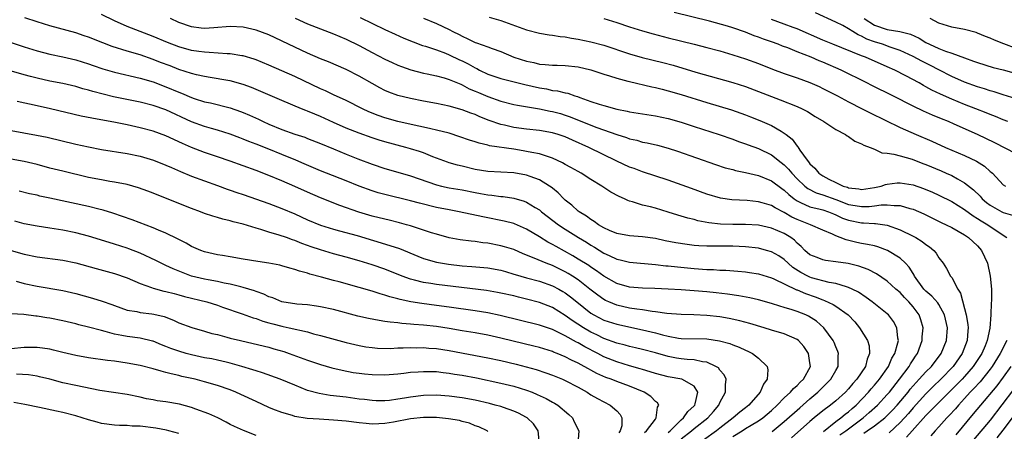
# Model space of a CAD drawing. Units: inches. Extents: x 2586000 to 2589000, y 1536000 to 1539000.
# Drawn here: x 2587320 to 2587473, y 1536995 to 1537059 of the extents above; entities that cross this region are included whole.
import ezdxf

# ---------------------------------------------------------------- set-up
doc = ezdxf.new("R2010")
doc.units = ezdxf.units.IN
doc.header["$MEASUREMENT"] = 0
doc.layers.add('LD25861536_2ft', color=53, linetype='Continuous')

msp = doc.modelspace()

# ---------------------------------------------------------------- linework, layer by layer
at = {"layer": 'LD25861536_2ft'}
for points, elevation in [([(2587445.09, 1536994.91), (2587447, 1536996.43), (2587447.79, 1536997), (2587448.44, 1536997.56), (2587449, 1536997.97), (2587449.54, 1536998.46), (2587450.16, 1536999), (2587452.07, 1537001), (2587452.49, 1537001.51), (2587453, 1537002.06), (2587453.79, 1537003), (2587455.19, 1537005), (2587455.73, 1537006.27), (2587456.18, 1537007), (2587456.66, 1537008.66), (2587456.72, 1537009), (2587456.64, 1537009.36), (2587456.5, 1537011), (2587455.96, 1537011.96), (2587455.18, 1537013), (2587455, 1537013.16), (2587452.66, 1537015), (2587451.71, 1537015.71), (2587450.51, 1537016.51), (2587449.55, 1537017), (2587449, 1537017.26), (2587448.66, 1537017.34), (2587447, 1537017.87), (2587445.97, 1537018.03), (2587443.25, 1537018.75), (2587443, 1537018.83), (2587442.64, 1537019), (2587441.57, 1537019.57), (2587440.36, 1537020.36), (2587439.61, 1537021), (2587439, 1537021.58), (2587438.14, 1537022.14), (2587437, 1537022.79), (2587436.27, 1537023), (2587435, 1537023.33), (2587433, 1537023.56), (2587431, 1537023.64), (2587427.64, 1537023.64), (2587427, 1537023.66), (2587425.73, 1537023.73), (2587425, 1537023.79), (2587423.91, 1537023.91), (2587422.18, 1537024.18), (2587420.51, 1537024.51), (2587419, 1537024.83), (2587417, 1537025.12), (2587415, 1537025.27), (2587413, 1537025.65), (2587411.88, 1537026.12), (2587411, 1537026.52), (2587410.18, 1537027), (2587409.51, 1537027.51), (2587409, 1537027.79), (2587408.32, 1537028.32), (2587407.15, 1537029), (2587407, 1537029.12), (2587406.03, 1537030.03), (2587405, 1537030.81), (2587404.79, 1537031), (2587403.92, 1537031.92), (2587403, 1537032.65), (2587402.82, 1537032.82), (2587402.54, 1537033), (2587401, 1537033.94), (2587399.54, 1537034.46), (2587399, 1537034.68), (2587397, 1537035.04), (2587393, 1537035.24), (2587391, 1537035.59), (2587389, 1537036.08), (2587388.25, 1537036.25), (2587387, 1537036.62), (2587386.71, 1537036.71), (2587384.46, 1537037.54), (2587383, 1537038.13), (2587382.36, 1537038.36), (2587381, 1537038.78), (2587380.23, 1537039), (2587377, 1537039.84), (2587376.1, 1537040.1), (2587375, 1537040.46), (2587373, 1537041.18), (2587371, 1537041.97), (2587369, 1537042.84), (2587367, 1537043.77), (2587366.13, 1537044.13), (2587365, 1537044.63), (2587364.73, 1537044.73), (2587364.05, 1537045), (2587361, 1537046.26), (2587356.27, 1537048.27), (2587355, 1537048.75), (2587353, 1537049.33), (2587352.61, 1537049.39), (2587349.87, 1537049.87), (2587349, 1537049.98), (2587347.73, 1537050.27), (2587347, 1537050.46), (2587345, 1537051.11), (2587343.64, 1537051.64), (2587342.18, 1537052.18), (2587341, 1537052.65), (2587339, 1537053.35), (2587337, 1537053.94), (2587334.66, 1537054.66), (2587333.21, 1537055.21), (2587331, 1537056.09), (2587330.32, 1537056.32), (2587329, 1537056.76), (2587325, 1537057.87), (2587323, 1537058.48), (2587321.1, 1537059.1)], 7382), ([(2587447.63, 1536994.37), (2587448.54, 1536995), (2587451.26, 1536997), (2587452.18, 1536997.82), (2587453.47, 1536999), (2587455, 1537000.63), (2587455.32, 1537001), (2587456.88, 1537003), (2587458.39, 1537005), (2587458.61, 1537005.39), (2587459, 1537006), (2587459.4, 1537006.6), (2587459.69, 1537007), (2587460.41, 1537009), (2587460.43, 1537009.57), (2587460.56, 1537011), (2587460.23, 1537012.23), (2587459.97, 1537013), (2587459, 1537014.25), (2587458.37, 1537015), (2587457.68, 1537015.68), (2587457, 1537016.45), (2587456.35, 1537017), (2587455, 1537018.24), (2587453.35, 1537019.35), (2587452.04, 1537020.04), (2587450.56, 1537020.56), (2587448.95, 1537020.95), (2587447, 1537021.25), (2587445.43, 1537021.43), (2587445, 1537021.53), (2587444.09, 1537021.91), (2587443, 1537022.32), (2587442.2, 1537023), (2587441.62, 1537023.62), (2587441, 1537024.14), (2587440.58, 1537024.58), (2587440.01, 1537025), (2587439, 1537025.63), (2587437, 1537026.47), (2587435, 1537026.91), (2587433, 1537027.04), (2587431, 1537027.02), (2587429.09, 1537027.09), (2587427.3, 1537027.3), (2587425.6, 1537027.6), (2587425, 1537027.78), (2587424.01, 1537028.01), (2587423, 1537028.33), (2587422.47, 1537028.47), (2587421, 1537028.95), (2587419, 1537029.54), (2587418.24, 1537029.76), (2587417, 1537030.05), (2587415.45, 1537030.55), (2587415, 1537030.65), (2587414.74, 1537030.74), (2587414.22, 1537031), (2587413.35, 1537031.35), (2587412.06, 1537032.06), (2587410.69, 1537033), (2587409, 1537034.02), (2587407.45, 1537035), (2587407, 1537035.24), (2587405.88, 1537035.88), (2587405, 1537036.35), (2587404.59, 1537036.59), (2587403, 1537037.34), (2587402.54, 1537037.46), (2587401, 1537037.98), (2587399.82, 1537038.18), (2587399, 1537038.37), (2587398.46, 1537038.46), (2587397, 1537038.7), (2587393.26, 1537039.26), (2587393, 1537039.33), (2587391.64, 1537039.64), (2587391, 1537039.87), (2587390.13, 1537040.13), (2587388.66, 1537040.66), (2587387, 1537041.19), (2587385, 1537041.69), (2587384.13, 1537041.87), (2587383, 1537042.14), (2587381.56, 1537042.44), (2587379, 1537043.02), (2587377, 1537043.58), (2587375.95, 1537043.95), (2587374.52, 1537044.52), (2587373.5, 1537045), (2587371, 1537046.27), (2587369, 1537047.18), (2587367.77, 1537047.77), (2587367, 1537048.09), (2587363, 1537049.99), (2587359, 1537051.76), (2587357, 1537052.59), (2587356.7, 1537052.7), (2587355, 1537053.2), (2587354.78, 1537053.22), (2587353, 1537053.5), (2587352.5, 1537053.5), (2587349.74, 1537053.74), (2587349, 1537053.76), (2587348.12, 1537053.89), (2587347, 1537054.06), (2587345, 1537054.6), (2587343.26, 1537055.26), (2587341, 1537056.23), (2587337, 1537057.79), (2587335, 1537058.66), (2587333, 1537059.62)], 7384), ([(2587451.35, 1536994.65), (2587451.87, 1536995), (2587453, 1536995.78), (2587454.62, 1536997), (2587455, 1536997.36), (2587455.81, 1536998.19), (2587456.56, 1536999), (2587458.23, 1537001), (2587458.56, 1537001.44), (2587459.48, 1537002.52), (2587459.96, 1537003), (2587461, 1537004.14), (2587461.85, 1537005), (2587463.36, 1537007), (2587464.2, 1537009), (2587464.36, 1537011), (2587463.91, 1537013), (2587463, 1537014.59), (2587462.84, 1537014.84), (2587461.9, 1537015.9), (2587461, 1537016.68), (2587460.69, 1537017), (2587459.23, 1537019), (2587459.17, 1537019.16), (2587459, 1537019.4), (2587458.39, 1537020.39), (2587457.83, 1537021), (2587457, 1537021.79), (2587455.02, 1537023), (2587453.54, 1537023.54), (2587453, 1537023.69), (2587451.94, 1537023.94), (2587451, 1537024.09), (2587450.25, 1537024.25), (2587448.62, 1537024.62), (2587447.7, 1537025), (2587447, 1537025.26), (2587446.48, 1537025.52), (2587445, 1537026.15), (2587443.09, 1537027), (2587441, 1537027.81), (2587440.19, 1537028.19), (2587439, 1537028.91), (2587437.6, 1537029.6), (2587437, 1537029.98), (2587435.59, 1537030.41), (2587435, 1537030.57), (2587433.25, 1537030.75), (2587430.85, 1537030.85), (2587429.1, 1537031.1), (2587427, 1537031.73), (2587424.59, 1537032.59), (2587421, 1537033.92), (2587417, 1537035.21), (2587415.7, 1537035.7), (2587415, 1537035.95), (2587413, 1537036.88), (2587408.64, 1537039), (2587406.11, 1537040.11), (2587405, 1537040.62), (2587403.92, 1537041), (2587403, 1537041.28), (2587401, 1537041.61), (2587399, 1537041.82), (2587397, 1537042.09), (2587395.57, 1537042.43), (2587395, 1537042.55), (2587393.19, 1537043.19), (2587391.76, 1537043.76), (2587391, 1537044.1), (2587390.33, 1537044.33), (2587389, 1537044.85), (2587387, 1537045.41), (2587385, 1537045.81), (2587383, 1537046.18), (2587381, 1537046.57), (2587379, 1537047.07), (2587377.59, 1537047.59), (2587377, 1537047.84), (2587376.23, 1537048.23), (2587375, 1537048.9), (2587373, 1537050.05), (2587371, 1537051.07), (2587368.26, 1537052.26), (2587367, 1537052.77), (2587365, 1537053.63), (2587363, 1537054.54), (2587359, 1537056.46), (2587357, 1537057.21), (2587355, 1537057.66), (2587353, 1537057.76), (2587350.46, 1537057.54), (2587349, 1537057.47), (2587348.48, 1537057.52), (2587347, 1537057.71), (2587345, 1537058.4), (2587343.73, 1537059)], 7386), ([(2587363.07, 1537059.07), (2587365, 1537058.19), (2587369, 1537056.63), (2587371, 1537055.79), (2587373, 1537054.83), (2587375, 1537053.75), (2587377, 1537052.69), (2587378.15, 1537052.15), (2587379, 1537051.78), (2587379.56, 1537051.56), (2587381.05, 1537051.05), (2587383, 1537050.54), (2587383.58, 1537050.42), (2587385, 1537050.1), (2587386.22, 1537049.78), (2587387, 1537049.55), (2587388.79, 1537048.79), (2587389, 1537048.73), (2587390.11, 1537048.11), (2587391, 1537047.75), (2587391.51, 1537047.51), (2587393, 1537046.88), (2587395, 1537046.18), (2587397, 1537045.68), (2587397.57, 1537045.57), (2587401, 1537045), (2587402.64, 1537044.64), (2587403, 1537044.58), (2587404.24, 1537044.24), (2587405, 1537044.02), (2587405.75, 1537043.75), (2587409, 1537042.45), (2587409.89, 1537042.11), (2587413, 1537041), (2587414.52, 1537040.52), (2587415, 1537040.34), (2587416.1, 1537040.1), (2587417, 1537039.83), (2587417.71, 1537039.71), (2587419.33, 1537039.33), (2587421, 1537038.89), (2587422.42, 1537038.42), (2587428.33, 1537036.33), (2587429.84, 1537035.84), (2587431, 1537035.54), (2587431.42, 1537035.42), (2587433, 1537035.09), (2587435, 1537034.61), (2587437, 1537033.8), (2587438.61, 1537032.61), (2587439, 1537032.36), (2587439.69, 1537031.69), (2587440.53, 1537031), (2587441, 1537030.68), (2587441.54, 1537030.46), (2587443, 1537029.76), (2587444.6, 1537029.4), (2587445, 1537029.29), (2587445.85, 1537029), (2587446.66, 1537028.66), (2587447, 1537028.53), (2587448.03, 1537028.03), (2587449, 1537027.68), (2587451, 1537027.3), (2587451.31, 1537027.31), (2587453, 1537027.18), (2587453.19, 1537027.19), (2587455, 1537026.91), (2587457, 1537026.22), (2587459, 1537025.24), (2587459.45, 1537025), (2587460.41, 1537024.41), (2587461, 1537023.91), (2587461.55, 1537023.55), (2587462.23, 1537023), (2587462.58, 1537022.58), (2587463, 1537021.85), (2587463.67, 1537021), (2587464.22, 1537020.22), (2587464.84, 1537019), (2587465, 1537018.81), (2587465.94, 1537017), (2587466.38, 1537016.38), (2587467, 1537014.01), (2587467.25, 1537013), (2587467.51, 1537011.51), (2587467.55, 1537011), (2587467.5, 1537010.5), (2587467.41, 1537009), (2587466.64, 1537007), (2587465.25, 1537005), (2587463.32, 1537003), (2587462.13, 1537001.87), (2587461, 1537000.75), (2587459, 1536998.54), (2587458.29, 1536997.71), (2587457, 1536996.27), (2587455.3, 1536994.7)], 7388), ([(2587373.17, 1537059.17), (2587377, 1537057.3), (2587378.57, 1537056.57), (2587379.96, 1537055.96), (2587381.38, 1537055.38), (2587382.84, 1537054.84), (2587383.29, 1537054.71), (2587385, 1537054.13), (2587386.39, 1537053.61), (2587387, 1537053.36), (2587388.59, 1537052.59), (2587389, 1537052.41), (2587389.95, 1537051.95), (2587391, 1537051.35), (2587391.25, 1537051.25), (2587391.7, 1537051), (2587393, 1537050.37), (2587395, 1537049.67), (2587398.74, 1537048.74), (2587401, 1537048.23), (2587402.07, 1537048.07), (2587403, 1537047.85), (2587403.78, 1537047.78), (2587405, 1537047.46), (2587405.4, 1537047.4), (2587406.5, 1537047), (2587406.89, 1537046.89), (2587407.25, 1537046.75), (2587409, 1537046.14), (2587410.29, 1537045.71), (2587411, 1537045.5), (2587413, 1537044.95), (2587414.63, 1537044.63), (2587415, 1537044.53), (2587416.33, 1537044.33), (2587417, 1537044.21), (2587419, 1537043.91), (2587421, 1537043.5), (2587423, 1537042.93), (2587425, 1537042.26), (2587428.88, 1537041), (2587431, 1537040.25), (2587431.91, 1537039.91), (2587433, 1537039.53), (2587433.38, 1537039.38), (2587435, 1537038.8), (2587437, 1537037.85), (2587437.5, 1537037.5), (2587438.07, 1537037), (2587439, 1537036.28), (2587439.64, 1537035.64), (2587440.16, 1537035), (2587441, 1537034.14), (2587442.2, 1537033), (2587442.64, 1537032.64), (2587443.96, 1537031.96), (2587445, 1537031.65), (2587447, 1537030.92), (2587449, 1537030.14), (2587449.99, 1537029.99), (2587451, 1537029.81), (2587452.17, 1537029.83), (2587453, 1537029.91), (2587454.07, 1537030.07), (2587455, 1537030.08), (2587456.05, 1537029.95), (2587457, 1537029.97), (2587458.49, 1537029.51), (2587459, 1537029.39), (2587460.66, 1537028.66), (2587463.36, 1537027.36), (2587464.15, 1537027), (2587465, 1537026.57), (2587467, 1537025.41), (2587467.62, 1537025), (2587469, 1537023.69), (2587469.63, 1537023), (2587470.57, 1537021), (2587470.99, 1537019), (2587471.16, 1537017), (2587471.19, 1537015.19), (2587471.14, 1537014.86), (2587471.08, 1537013), (2587470.91, 1537010.91), (2587470.51, 1537009), (2587470.18, 1537008.18), (2587469.67, 1537007), (2587468.36, 1537005), (2587467, 1537003.43), (2587466.61, 1537003), (2587465.81, 1537002.19), (2587464.59, 1537001), (2587463, 1536999.41), (2587461, 1536997.36), (2587458.84, 1536995), (2587458.01, 1536993.99)], 7390), ([(2587383, 1537059.05), (2587385, 1537058.23), (2587387, 1537057.29), (2587387.54, 1537057), (2587388.51, 1537056.51), (2587389, 1537056.24), (2587389.87, 1537055.87), (2587391, 1537055.3), (2587391.23, 1537055.23), (2587393, 1537054.61), (2587393.65, 1537054.35), (2587395, 1537053.87), (2587397.02, 1537053), (2587399, 1537052.36), (2587400.15, 1537052.15), (2587401, 1537051.93), (2587401.88, 1537051.88), (2587403, 1537051.78), (2587403.74, 1537051.74), (2587405, 1537051.72), (2587407, 1537051.5), (2587409, 1537051.04), (2587411, 1537050.37), (2587411.89, 1537050.11), (2587413, 1537049.74), (2587414.7, 1537049.3), (2587415, 1537049.21), (2587418.42, 1537048.42), (2587419, 1537048.31), (2587420.03, 1537048.03), (2587421, 1537047.8), (2587423, 1537047.22), (2587427, 1537045.97), (2587430.81, 1537044.81), (2587433, 1537044.05), (2587433.76, 1537043.76), (2587435.19, 1537043.19), (2587437, 1537042.39), (2587438.51, 1537041.49), (2587439, 1537041.22), (2587439.29, 1537041), (2587440.25, 1537040.25), (2587441, 1537039.19), (2587441.09, 1537039.1), (2587441.42, 1537038.58), (2587442.57, 1537037), (2587442.78, 1537036.78), (2587443, 1537036.47), (2587443.77, 1537035.77), (2587444.36, 1537035), (2587445, 1537034.57), (2587445.92, 1537034.08), (2587447, 1537033.54), (2587448.16, 1537033), (2587448.8, 1537032.8), (2587449, 1537032.72), (2587450.56, 1537032.56), (2587451, 1537032.47), (2587453, 1537032.76), (2587454.04, 1537033), (2587454.75, 1537033.25), (2587455, 1537033.29), (2587456.51, 1537033.49), (2587457, 1537033.51), (2587459, 1537033.19), (2587460.62, 1537032.62), (2587462.03, 1537032.03), (2587463, 1537031.6), (2587465, 1537030.61), (2587467, 1537029.38), (2587468.35, 1537028.35), (2587469, 1537027.98), (2587469.58, 1537027.58), (2587470.61, 1537027), (2587471.91, 1537026.09), (2587473.54, 1537025)], 7392), ([(2587393.2, 1537059.2), (2587395, 1537058.67), (2587399, 1537057.23), (2587401, 1537056.72), (2587402.48, 1537056.48), (2587403, 1537056.42), (2587404.22, 1537056.22), (2587405, 1537056.14), (2587405.96, 1537055.96), (2587407, 1537055.79), (2587409, 1537055.37), (2587411, 1537054.85), (2587415, 1537053.53), (2587416.96, 1537052.96), (2587420.16, 1537052.16), (2587421.74, 1537051.74), (2587425.3, 1537050.7), (2587431, 1537049.08), (2587433, 1537048.44), (2587435, 1537047.67), (2587437, 1537046.88), (2587438.38, 1537046.38), (2587441, 1537045.36), (2587441.8, 1537045), (2587442.59, 1537044.59), (2587443.81, 1537043.81), (2587445.17, 1537043), (2587447, 1537041.76), (2587448.53, 1537041), (2587448.78, 1537040.78), (2587449, 1537040.68), (2587449.95, 1537039.95), (2587451, 1537039.57), (2587451.34, 1537039.34), (2587452.35, 1537039), (2587453, 1537038.71), (2587454.16, 1537038.16), (2587455, 1537038.12), (2587456.03, 1537037.97), (2587457, 1537037.67), (2587458.85, 1537037.15), (2587460.51, 1537036.51), (2587461, 1537036.35), (2587463.36, 1537035.36), (2587464.15, 1537035), (2587465, 1537034.62), (2587465.89, 1537034.11), (2587467, 1537033.52), (2587468.41, 1537032.41), (2587469.41, 1537031.41), (2587469.75, 1537031), (2587470.43, 1537030.43), (2587471, 1537030.01), (2587472.8, 1537029), (2587473, 1537028.9), (2587474.46, 1537028.46)], 7394), ([(2587411, 1537059.02), (2587413, 1537058.4), (2587415, 1537057.73), (2587417, 1537057.11), (2587418.65, 1537056.65), (2587421, 1537056.03), (2587425.02, 1537055.02), (2587427, 1537054.51), (2587429, 1537053.97), (2587431, 1537053.39), (2587433, 1537052.75), (2587435, 1537052.01), (2587437.16, 1537051.16), (2587439, 1537050.48), (2587441, 1537049.79), (2587443, 1537049.06), (2587444.43, 1537048.43), (2587445, 1537048.16), (2587447.26, 1537047), (2587449, 1537046.07), (2587451.12, 1537045), (2587452.35, 1537044.35), (2587457, 1537042.08), (2587459.46, 1537041), (2587461.94, 1537039.94), (2587464.05, 1537039), (2587467, 1537037.72), (2587468.84, 1537036.84), (2587470.08, 1537036.08), (2587471, 1537035.26), (2587471.15, 1537035.15), (2587471.33, 1537035), (2587473, 1537033.19), (2587473.33, 1537033)], 7396), ([(2587475, 1537038), (2587471.71, 1537039.71), (2587469.03, 1537041), (2587465.39, 1537042.61), (2587464.48, 1537043), (2587463.42, 1537043.42), (2587462, 1537044), (2587460.62, 1537044.62), (2587459, 1537045.4), (2587455.85, 1537047), (2587452.6, 1537048.6), (2587451.85, 1537049), (2587447.84, 1537051), (2587445, 1537052.24), (2587444.45, 1537052.45), (2587443.19, 1537053), (2587441, 1537053.84), (2587439.57, 1537054.43), (2587438.73, 1537054.73), (2587438.07, 1537055), (2587437, 1537055.38), (2587435.79, 1537055.79), (2587435, 1537056.1), (2587434.33, 1537056.33), (2587433, 1537056.87), (2587431, 1537057.55), (2587430.2, 1537057.8), (2587427.42, 1537058.58), (2587421.93, 1537059.93)], 7398), ([(2587475, 1537046.52), (2587473, 1537047.16), (2587471.62, 1537047.62), (2587471, 1537047.78), (2587470.1, 1537048.1), (2587469, 1537048.4), (2587467, 1537049.1), (2587465, 1537050), (2587463.03, 1537051.03), (2587461.71, 1537051.71), (2587460.37, 1537052.37), (2587459, 1537053.11), (2587457, 1537054.03), (2587455.43, 1537054.57), (2587454.25, 1537055), (2587453, 1537055.39), (2587451.81, 1537055.81), (2587451, 1537056.28), (2587450.48, 1537056.48), (2587449.64, 1537057), (2587449, 1537057.42), (2587448.08, 1537057.92), (2587447, 1537058.46), (2587443.87, 1537059.87)], 7402), ([(2587451.42, 1537059), (2587453, 1537057.97), (2587455, 1537057.28), (2587456.97, 1537056.97), (2587458.58, 1537056.58), (2587459.93, 1537055.93), (2587461, 1537055.29), (2587461.57, 1537055), (2587463, 1537054.36), (2587464.06, 1537053.94), (2587465, 1537053.65), (2587467, 1537052.89), (2587468.39, 1537052.39), (2587469, 1537052.15), (2587471.42, 1537051.42), (2587473, 1537051.03), (2587475, 1537050.47)], 7404), ([(2587475, 1537054.37), (2587473.08, 1537055.08), (2587471.64, 1537055.64), (2587471, 1537055.95), (2587470.23, 1537056.23), (2587469, 1537056.74), (2587468.81, 1537056.81), (2587467, 1537057.32), (2587465, 1537057.68), (2587463, 1537058.28), (2587461.67, 1537059)], 7406), ([(2587473.71, 1537043), (2587473, 1537043.27), (2587471.78, 1537043.78), (2587471, 1537044.08), (2587470.36, 1537044.36), (2587468.77, 1537045), (2587467, 1537045.68), (2587465, 1537046.48), (2587463.25, 1537047.25), (2587461.9, 1537047.9), (2587461, 1537048.41), (2587460.61, 1537048.61), (2587459.93, 1537049), (2587457.89, 1537050.11), (2587456.15, 1537051), (2587455, 1537051.52), (2587451.61, 1537053), (2587451, 1537053.22), (2587446.54, 1537055), (2587445, 1537055.64), (2587441, 1537057.38), (2587440.41, 1537057.59), (2587439, 1537058.13), (2587437, 1537058.85)], 7400), ([(2587319, 1537055.29), (2587321, 1537054.62), (2587323, 1537053.99), (2587325, 1537053.47), (2587327, 1537053.06), (2587329, 1537052.59), (2587331, 1537051.96), (2587331.7, 1537051.7), (2587333.2, 1537051.2), (2587335, 1537050.67), (2587339, 1537049.73), (2587341, 1537049.15), (2587343, 1537048.42), (2587345, 1537047.58), (2587345.43, 1537047.43), (2587347, 1537046.73), (2587347.41, 1537046.59), (2587349, 1537046.08), (2587349.9, 1537045.9), (2587353, 1537045.16), (2587354.59, 1537044.59), (2587355, 1537044.43), (2587355.99, 1537043.99), (2587357.36, 1537043.36), (2587358.08, 1537043), (2587359, 1537042.59), (2587361, 1537041.77), (2587363, 1537041.05), (2587364.56, 1537040.56), (2587365, 1537040.4), (2587367, 1537039.62), (2587369, 1537038.75), (2587371, 1537037.92), (2587372.78, 1537037.22), (2587375, 1537036.37), (2587377, 1537035.72), (2587379, 1537035.17), (2587381, 1537034.6), (2587385, 1537033.19), (2587385.77, 1537033), (2587387, 1537032.73), (2587389, 1537032.39), (2587391, 1537031.99), (2587391.85, 1537031.85), (2587393, 1537031.63), (2587393.59, 1537031.59), (2587395, 1537031.38), (2587395.36, 1537031.36), (2587397, 1537031.1), (2587398.63, 1537030.63), (2587399, 1537030.49), (2587400.34, 1537029.66), (2587401, 1537029.28), (2587401.33, 1537029), (2587403.96, 1537027), (2587405, 1537026.31), (2587407.06, 1537025), (2587408.28, 1537024.28), (2587409, 1537023.81), (2587409.52, 1537023.52), (2587411, 1537022.59), (2587411.8, 1537022.2), (2587413, 1537021.64), (2587413.54, 1537021.54), (2587415, 1537021.17), (2587419, 1537020.81), (2587420.62, 1537020.62), (2587421, 1537020.6), (2587422.43, 1537020.43), (2587425, 1537020.2), (2587427, 1537020.05), (2587428.02, 1537020.02), (2587429, 1537019.95), (2587429.93, 1537019.93), (2587431.8, 1537019.8), (2587433, 1537019.68), (2587433.6, 1537019.6), (2587435, 1537019.37), (2587437, 1537018.77), (2587437.4, 1537018.6), (2587440.89, 1537016.89), (2587441, 1537016.86), (2587442.29, 1537016.29), (2587443.79, 1537015.79), (2587445, 1537015.31), (2587445.24, 1537015.24), (2587446.6, 1537014.6), (2587447, 1537014.33), (2587448.93, 1537013), (2587449.94, 1537011.94), (2587450.71, 1537011), (2587451.93, 1537009), (2587452.17, 1537008.17), (2587452.24, 1537007), (2587451.88, 1537006.12), (2587451.62, 1537005), (2587450.28, 1537003), (2587449.67, 1537002.33), (2587449, 1537001.52), (2587448.51, 1537001), (2587447, 1536999.64), (2587446.2, 1536999), (2587445, 1536998.11), (2587443.64, 1536997), (2587443, 1536996.46), (2587440.11, 1536993.89)], 7380), ([(2587437.12, 1536994.88), (2587439, 1536996.42), (2587441.41, 1536998.59), (2587443, 1536999.97), (2587444.24, 1537001), (2587445, 1537001.76), (2587445.63, 1537002.37), (2587446.25, 1537003), (2587447, 1537004.38), (2587447.36, 1537005), (2587447.38, 1537006.62), (2587447.44, 1537007), (2587447.32, 1537007.32), (2587447, 1537008.03), (2587446.73, 1537008.73), (2587446.59, 1537009), (2587445.17, 1537011), (2587444.01, 1537012.01), (2587442.79, 1537012.79), (2587442.33, 1537013), (2587441, 1537013.52), (2587440.21, 1537013.79), (2587439, 1537014.15), (2587438.33, 1537014.33), (2587437, 1537014.76), (2587435, 1537015.34), (2587433.66, 1537015.66), (2587431.97, 1537015.97), (2587430.21, 1537016.21), (2587428.41, 1537016.41), (2587427, 1537016.55), (2587425, 1537016.72), (2587423, 1537016.86), (2587420.99, 1537016.99), (2587418.93, 1537017.07), (2587417, 1537017.12), (2587415, 1537017.29), (2587413, 1537017.86), (2587411, 1537018.98), (2587409.84, 1537019.84), (2587409, 1537020.38), (2587408.64, 1537020.64), (2587407, 1537021.66), (2587406.16, 1537022.16), (2587403.59, 1537023.59), (2587403, 1537023.94), (2587402.3, 1537024.3), (2587401, 1537025.12), (2587399, 1537026.31), (2587397.12, 1537027.12), (2587397, 1537027.16), (2587395.54, 1537027.54), (2587395, 1537027.66), (2587393, 1537028.07), (2587392.22, 1537028.22), (2587388.53, 1537029), (2587387, 1537029.28), (2587385, 1537029.69), (2587382.35, 1537030.35), (2587381, 1537030.71), (2587377, 1537031.68), (2587375.96, 1537031.96), (2587375, 1537032.24), (2587373, 1537032.97), (2587371, 1537033.78), (2587367.93, 1537035), (2587367, 1537035.38), (2587364.47, 1537036.47), (2587363.19, 1537037), (2587361, 1537037.88), (2587359, 1537038.7), (2587357, 1537039.51), (2587355.9, 1537039.91), (2587355, 1537040.29), (2587354.48, 1537040.48), (2587353, 1537041.05), (2587351, 1537041.68), (2587350.09, 1537041.91), (2587349, 1537042.22), (2587347, 1537042.94), (2587343, 1537044.81), (2587341, 1537045.51), (2587339, 1537046.02), (2587334.87, 1537046.87), (2587333.25, 1537047.25), (2587331.66, 1537047.66), (2587331, 1537047.87), (2587330.1, 1537048.1), (2587329, 1537048.43), (2587327, 1537048.89), (2587325, 1537049.28), (2587323, 1537049.73), (2587321.99, 1537050.01), (2587321, 1537050.26), (2587315, 1537051.95)], 7378), ([(2587431, 1536994.13), (2587432.46, 1536995), (2587433, 1536995.35), (2587433.88, 1536995.88), (2587435, 1536996.53), (2587435.66, 1536997), (2587437, 1536998.17), (2587437.9, 1536999), (2587439, 1537000.11), (2587439.99, 1537001), (2587440.44, 1537001.56), (2587441, 1537002.02), (2587441.47, 1537002.53), (2587441.99, 1537003), (2587443.06, 1537005), (2587443, 1537005.54), (2587442.78, 1537007), (2587442.07, 1537008.07), (2587441.21, 1537009), (2587441, 1537009.17), (2587439, 1537010.03), (2587437, 1537010.63), (2587435.87, 1537011), (2587433.67, 1537011.67), (2587432.09, 1537012.09), (2587430.43, 1537012.43), (2587429, 1537012.67), (2587427, 1537012.9), (2587424.99, 1537013.01), (2587423, 1537013.08), (2587420.77, 1537013.23), (2587419, 1537013.47), (2587418.48, 1537013.52), (2587417, 1537013.77), (2587416.13, 1537013.87), (2587415, 1537014.06), (2587413, 1537014.49), (2587411.77, 1537015), (2587411.24, 1537015.24), (2587411, 1537015.37), (2587410.04, 1537016.04), (2587408.84, 1537017), (2587407, 1537018.42), (2587406.11, 1537019), (2587405.43, 1537019.43), (2587405, 1537019.66), (2587403, 1537020.64), (2587402.03, 1537021), (2587400.2, 1537021.8), (2587398.48, 1537022.48), (2587397, 1537023.12), (2587395.58, 1537023.58), (2587395, 1537023.74), (2587393, 1537024.11), (2587392.19, 1537024.19), (2587391, 1537024.37), (2587390.42, 1537024.42), (2587388.67, 1537024.67), (2587387, 1537024.98), (2587385, 1537025.51), (2587384.26, 1537025.74), (2587381, 1537026.82), (2587380.36, 1537027), (2587379.29, 1537027.29), (2587377.68, 1537027.68), (2587377, 1537027.83), (2587375, 1537028.34), (2587372.96, 1537028.96), (2587370, 1537030), (2587367, 1537031.18), (2587365, 1537032.03), (2587363, 1537032.93), (2587361, 1537033.79), (2587359, 1537034.61), (2587357, 1537035.39), (2587353, 1537036.84), (2587351, 1537037.53), (2587349, 1537038.2), (2587347, 1537038.98), (2587345.59, 1537039.59), (2587345, 1537039.88), (2587344.21, 1537040.21), (2587343, 1537040.79), (2587341, 1537041.5), (2587339, 1537042.04), (2587337.66, 1537042.34), (2587337, 1537042.48), (2587335.16, 1537042.84), (2587331.5, 1537043.51), (2587329.86, 1537043.86), (2587325.1, 1537045), (2587323, 1537045.47), (2587319.89, 1537046.11)], 7376), ([(2587319, 1537041.61), (2587322.92, 1537040.92), (2587324.58, 1537040.58), (2587329, 1537039.51), (2587331, 1537039.06), (2587333, 1537038.67), (2587337, 1537038.06), (2587339, 1537037.62), (2587341.07, 1537037), (2587343, 1537036.25), (2587343.85, 1537035.85), (2587345.25, 1537035.25), (2587347, 1537034.52), (2587349, 1537033.78), (2587351, 1537033.09), (2587352.53, 1537032.53), (2587353, 1537032.38), (2587354.01, 1537032.01), (2587355, 1537031.68), (2587359, 1537030.28), (2587361, 1537029.52), (2587363, 1537028.66), (2587365, 1537027.76), (2587367, 1537026.92), (2587369, 1537026.28), (2587369.96, 1537026.04), (2587372.7, 1537025.3), (2587377.79, 1537023.79), (2587379.28, 1537023.28), (2587382.1, 1537022.1), (2587383, 1537021.75), (2587385, 1537021.18), (2587385.97, 1537021), (2587386.86, 1537020.86), (2587389, 1537020.62), (2587390.52, 1537020.52), (2587393, 1537020.28), (2587395, 1537019.92), (2587395.71, 1537019.71), (2587397, 1537019.34), (2587397.25, 1537019.25), (2587398.1, 1537019), (2587399, 1537018.75), (2587401, 1537018.22), (2587403, 1537017.53), (2587404.01, 1537017), (2587404.64, 1537016.64), (2587405, 1537016.43), (2587405.82, 1537015.82), (2587406.82, 1537015), (2587409, 1537013.26), (2587409.42, 1537013), (2587411, 1537012.19), (2587413, 1537011.53), (2587417, 1537010.69), (2587419, 1537010.19), (2587420.12, 1537009.88), (2587421, 1537009.68), (2587422.6, 1537009.4), (2587423, 1537009.35), (2587427, 1537009.26), (2587428.96, 1537008.96), (2587430.53, 1537008.53), (2587431, 1537008.34), (2587431.99, 1537007.99), (2587433, 1537007.52), (2587433.37, 1537007.37), (2587434.09, 1537007), (2587435, 1537006.27), (2587436.34, 1537005), (2587436.46, 1537004.46), (2587436.33, 1537003), (2587435.76, 1537002.24), (2587435.28, 1537001), (2587433.53, 1536999), (2587433, 1536998.58), (2587432.09, 1536997.91), (2587431.08, 1536997), (2587429, 1536995.42), (2587428.47, 1536995), (2587426.46, 1536993.54)], 7374), ([(2587423, 1536993.74), (2587424.59, 1536995), (2587425, 1536995.34), (2587427.16, 1536997), (2587428.02, 1536997.98), (2587428.85, 1536999), (2587429, 1536999.37), (2587429.89, 1537001), (2587429.86, 1537002.14), (2587429.99, 1537003), (2587429.67, 1537003.67), (2587429, 1537004.4), (2587428.77, 1537004.77), (2587428.4, 1537005), (2587427, 1537005.64), (2587426.29, 1537005.71), (2587425, 1537006.01), (2587423.93, 1537006.07), (2587423, 1537006.17), (2587422.29, 1537006.29), (2587421, 1537006.52), (2587419, 1537007.09), (2587417, 1537007.63), (2587415.9, 1537007.9), (2587415, 1537008.1), (2587414.3, 1537008.3), (2587413, 1537008.62), (2587411, 1537009.35), (2587409.9, 1537009.9), (2587409, 1537010.31), (2587407.81, 1537011), (2587406.1, 1537012.1), (2587405, 1537012.92), (2587403, 1537014.15), (2587401, 1537014.94), (2587399, 1537015.45), (2587397.74, 1537015.74), (2587397, 1537015.93), (2587395, 1537016.38), (2587394.48, 1537016.48), (2587392.76, 1537016.76), (2587385, 1537017.72), (2587384.13, 1537017.87), (2587383, 1537018.03), (2587381.61, 1537018.39), (2587381, 1537018.52), (2587379.68, 1537019), (2587377, 1537020.07), (2587375, 1537020.74), (2587373, 1537021.36), (2587371, 1537021.94), (2587369, 1537022.47), (2587367, 1537023.07), (2587365.56, 1537023.56), (2587365, 1537023.78), (2587364.09, 1537024.09), (2587363, 1537024.55), (2587362.65, 1537024.65), (2587361.72, 1537025), (2587360.61, 1537025.39), (2587359, 1537025.86), (2587357.75, 1537026.25), (2587357, 1537026.44), (2587355, 1537027.06), (2587353.45, 1537027.45), (2587353, 1537027.61), (2587351.86, 1537027.86), (2587351, 1537028.13), (2587350.31, 1537028.31), (2587349, 1537028.75), (2587348.36, 1537029), (2587347, 1537029.49), (2587341.64, 1537031.64), (2587341, 1537031.91), (2587340.21, 1537032.21), (2587338.74, 1537032.74), (2587337, 1537033.23), (2587335, 1537033.62), (2587334.28, 1537033.72), (2587333, 1537033.94), (2587331, 1537034.33), (2587327, 1537035.29), (2587325, 1537035.79), (2587323, 1537036.33), (2587321, 1537036.82), (2587319, 1537037.18)], 7372), ([(2587421, 1536994.73), (2587421.29, 1536995), (2587423, 1536996.69), (2587423.37, 1536997), (2587424.02, 1536997.98), (2587425, 1536998.86), (2587425.12, 1536999), (2587425.18, 1536999.18), (2587425.57, 1537001), (2587425, 1537001.91), (2587423.09, 1537003), (2587421, 1537003.38), (2587419, 1537003.89), (2587418.17, 1537004.17), (2587417, 1537004.51), (2587416.64, 1537004.64), (2587415, 1537005.1), (2587413, 1537005.7), (2587411, 1537006.5), (2587410.06, 1537007), (2587408.03, 1537008.03), (2587407, 1537008.65), (2587406.76, 1537008.76), (2587405, 1537009.74), (2587403.53, 1537010.47), (2587403, 1537010.71), (2587401.29, 1537011.29), (2587401, 1537011.4), (2587394.9, 1537012.9), (2587393, 1537013.3), (2587391, 1537013.61), (2587387, 1537014.2), (2587385, 1537014.47), (2587382.74, 1537014.74), (2587381.02, 1537015.02), (2587379.37, 1537015.37), (2587379, 1537015.49), (2587377.79, 1537015.79), (2587377, 1537016.07), (2587376.26, 1537016.26), (2587375, 1537016.69), (2587373, 1537017.27), (2587369.89, 1537018.11), (2587369, 1537018.34), (2587367.14, 1537018.86), (2587365.34, 1537019.34), (2587365, 1537019.46), (2587363.76, 1537019.76), (2587363, 1537020.04), (2587362.23, 1537020.23), (2587361, 1537020.62), (2587360.7, 1537020.7), (2587359, 1537021.04), (2587357.26, 1537021.26), (2587355, 1537021.62), (2587353, 1537022), (2587351.81, 1537022.19), (2587351, 1537022.34), (2587349, 1537022.78), (2587348.41, 1537023), (2587347, 1537023.62), (2587346.13, 1537024.13), (2587345, 1537024.7), (2587344.81, 1537024.81), (2587343, 1537025.68), (2587341.87, 1537026.13), (2587341, 1537026.51), (2587337.76, 1537027.76), (2587336.28, 1537028.28), (2587334.78, 1537028.78), (2587333.25, 1537029.25), (2587332.59, 1537029.41), (2587331, 1537029.82), (2587325, 1537031.14), (2587323.45, 1537031.45), (2587323, 1537031.56), (2587321.8, 1537031.8), (2587320.2, 1537032.2)], 7370), ([(2587417.29, 1536994.71), (2587417.61, 1536995), (2587419, 1536996.83), (2587419.14, 1536997), (2587419.33, 1536998.67), (2587419.52, 1536999), (2587419.33, 1536999.33), (2587419, 1536999.56), (2587418.3, 1537000.3), (2587417.26, 1537001), (2587415, 1537001.94), (2587413, 1537002.67), (2587412.15, 1537003), (2587411.29, 1537003.29), (2587409.9, 1537003.9), (2587409, 1537004.4), (2587408.6, 1537004.6), (2587407.94, 1537005), (2587407, 1537005.52), (2587405.98, 1537005.98), (2587405, 1537006.49), (2587403.74, 1537007), (2587403.2, 1537007.2), (2587403, 1537007.29), (2587401, 1537007.92), (2587400.14, 1537008.14), (2587396.9, 1537008.9), (2587395, 1537009.4), (2587393, 1537009.87), (2587391, 1537010.23), (2587389, 1537010.54), (2587387, 1537010.88), (2587385, 1537011.19), (2587383, 1537011.39), (2587381.49, 1537011.49), (2587381, 1537011.55), (2587379.64, 1537011.64), (2587379, 1537011.74), (2587377.84, 1537011.84), (2587377, 1537011.99), (2587376.11, 1537012.11), (2587374.44, 1537012.44), (2587372.82, 1537012.82), (2587369, 1537013.81), (2587367, 1537014.26), (2587366.37, 1537014.37), (2587365, 1537014.56), (2587363.32, 1537014.68), (2587361, 1537015.01), (2587359.62, 1537015.62), (2587359, 1537015.82), (2587358.22, 1537016.22), (2587357, 1537016.64), (2587356.74, 1537016.74), (2587355, 1537017.27), (2587354.65, 1537017.35), (2587353, 1537017.78), (2587352.06, 1537017.94), (2587351, 1537018.17), (2587349.58, 1537018.42), (2587349, 1537018.53), (2587347, 1537019.03), (2587344.13, 1537020.13), (2587343, 1537020.66), (2587342.76, 1537020.76), (2587341.43, 1537021.43), (2587339, 1537022.58), (2587337.27, 1537023.27), (2587337, 1537023.37), (2587335, 1537023.99), (2587334.21, 1537024.21), (2587331, 1537025.22), (2587329, 1537025.73), (2587327, 1537026.14), (2587325, 1537026.47), (2587323, 1537026.75), (2587321, 1537027.11), (2587319.54, 1537027.54)], 7368), ([(2587319, 1537023.01), (2587321, 1537022.42), (2587323, 1537022.03), (2587327, 1537021.47), (2587329, 1537021.05), (2587332.17, 1537020.17), (2587335, 1537019.41), (2587337, 1537018.73), (2587339, 1537017.87), (2587340.77, 1537017.23), (2587341, 1537017.13), (2587342.7, 1537016.7), (2587343, 1537016.64), (2587344.3, 1537016.3), (2587345, 1537016.13), (2587345.87, 1537015.87), (2587349.35, 1537015), (2587351, 1537014.49), (2587351.8, 1537014.2), (2587354.83, 1537013.17), (2587356.55, 1537012.55), (2587357, 1537012.43), (2587358.03, 1537012.03), (2587359, 1537011.77), (2587359.59, 1537011.59), (2587361, 1537011.24), (2587361.21, 1537011.21), (2587362.16, 1537011), (2587365, 1537010.34), (2587365.94, 1537010.06), (2587367, 1537009.79), (2587368.69, 1537009.31), (2587371, 1537008.7), (2587373, 1537008.24), (2587374.06, 1537008.06), (2587375, 1537007.92), (2587375.85, 1537007.85), (2587377.8, 1537007.8), (2587379, 1537007.86), (2587379.86, 1537007.86), (2587381, 1537007.92), (2587381.9, 1537007.9), (2587383, 1537007.92), (2587383.84, 1537007.84), (2587385, 1537007.77), (2587387, 1537007.46), (2587393, 1537006.34), (2587395, 1537005.91), (2587397.36, 1537005.36), (2587398.95, 1537004.95), (2587400.5, 1537004.5), (2587402, 1537004), (2587403, 1537003.63), (2587404.58, 1537003), (2587405, 1537002.82), (2587407, 1537001.77), (2587408.39, 1537001), (2587409, 1537000.6), (2587410.02, 1537000.02), (2587411, 1536999.49), (2587412, 1536999), (2587413, 1536998.1), (2587413.55, 1536997.55), (2587413.8, 1536997), (2587413.79, 1536995.79), (2587413.53, 1536995), (2587413.3, 1536994.7)], 7366), ([(2587319.77, 1537018.23), (2587321, 1537017.88), (2587323, 1537017.46), (2587327, 1537016.77), (2587329, 1537016.3), (2587331.59, 1537015.59), (2587333.12, 1537015.12), (2587334.59, 1537014.59), (2587335, 1537014.43), (2587337, 1537013.75), (2587338.49, 1537013.51), (2587339, 1537013.39), (2587340.84, 1537013.16), (2587341.11, 1537013.11), (2587342.72, 1537012.72), (2587344.18, 1537012.18), (2587345, 1537011.77), (2587347.02, 1537011.02), (2587349, 1537010.49), (2587350.13, 1537010.13), (2587351, 1537009.93), (2587352.45, 1537009.55), (2587353, 1537009.38), (2587354.56, 1537009), (2587356.56, 1537008.56), (2587359, 1537007.96), (2587359.75, 1537007.75), (2587361.29, 1537007.29), (2587362.13, 1537007), (2587365, 1537005.96), (2587367, 1537005.3), (2587368.78, 1537004.78), (2587370.39, 1537004.39), (2587372.07, 1537004.07), (2587373, 1537003.94), (2587373.85, 1537003.85), (2587375, 1537003.74), (2587377, 1537003.71), (2587379, 1537003.85), (2587379.95, 1537003.95), (2587381, 1537004.09), (2587382.15, 1537004.15), (2587383, 1537004.23), (2587384.19, 1537004.19), (2587385, 1537004.18), (2587386.04, 1537004.04), (2587387, 1537003.95), (2587387.8, 1537003.8), (2587389, 1537003.62), (2587391.2, 1537003.2), (2587395, 1537002.4), (2587397, 1537001.92), (2587399, 1537001.31), (2587399.84, 1537001), (2587400.66, 1537000.66), (2587402.03, 1537000.03), (2587403, 1536999.47), (2587403.31, 1536999.31), (2587403.83, 1536999), (2587405.54, 1536997.54), (2587406.11, 1536997), (2587406.41, 1536996.41), (2587407.09, 1536995), (2587406.94, 1536993)], 7364), ([(2587401.03, 1536993), (2587400.78, 1536995), (2587400.06, 1536996.06), (2587399.09, 1536997), (2587399, 1536997.06), (2587397.74, 1536997.74), (2587397, 1536998.05), (2587395.4, 1536998.6), (2587395, 1536998.75), (2587394.14, 1536999), (2587393.24, 1536999.23), (2587391, 1536999.74), (2587389, 1537000.13), (2587387, 1537000.4), (2587385, 1537000.52), (2587383, 1537000.48), (2587381, 1537000.24), (2587380.06, 1537000.06), (2587379, 1536999.9), (2587377.72, 1536999.72), (2587377, 1536999.65), (2587375.67, 1536999.67), (2587375, 1536999.69), (2587373.84, 1536999.84), (2587373, 1536999.93), (2587371, 1537000.2), (2587368.48, 1537000.48), (2587366.77, 1537000.77), (2587365, 1537001.27), (2587363, 1537002.06), (2587360.74, 1537003), (2587357.99, 1537003.99), (2587357, 1537004.3), (2587356.49, 1537004.49), (2587354.81, 1537005), (2587353, 1537005.51), (2587352.36, 1537005.64), (2587351, 1537005.97), (2587350.15, 1537006.15), (2587349, 1537006.35), (2587347, 1537006.77), (2587346.14, 1537007), (2587345, 1537007.34), (2587343.79, 1537007.79), (2587343, 1537008.11), (2587342.34, 1537008.34), (2587341, 1537008.9), (2587340.92, 1537008.92), (2587339, 1537009.38), (2587337, 1537009.65), (2587336.18, 1537009.82), (2587335, 1537010.02), (2587333.57, 1537010.43), (2587333, 1537010.55), (2587331, 1537011.11), (2587329.47, 1537011.47), (2587329, 1537011.6), (2587327, 1537012.06), (2587325, 1537012.46), (2587324.53, 1537012.53), (2587323, 1537012.8), (2587322.81, 1537012.81), (2587320.95, 1537013.05), (2587319, 1537013.18)], 7362), ([(2587473.54, 1537009), (2587472.55, 1537007), (2587471.31, 1537005), (2587471, 1537004.59), (2587469.4, 1537002.6), (2587468.44, 1537001.56), (2587467.89, 1537001), (2587467, 1537000), (2587466.06, 1536999), (2587465.58, 1536998.42), (2587464.63, 1536997.37), (2587464.26, 1536997), (2587463, 1536995.62), (2587462.41, 1536995), (2587461.76, 1536994.24)], 7392), ([(2587393, 1536994.91), (2587392.9, 1536995), (2587391.6, 1536995.6), (2587391, 1536995.79), (2587390.16, 1536996.16), (2587389, 1536996.44), (2587388.59, 1536996.59), (2587386.88, 1536996.88), (2587385, 1536997.06), (2587383, 1536997.06), (2587381, 1536996.84), (2587378.33, 1536996.33), (2587377, 1536996.12), (2587376.06, 1536996.06), (2587375, 1536996.04), (2587374.11, 1536996.11), (2587373, 1536996.23), (2587371, 1536996.48), (2587369, 1536996.66), (2587366.78, 1536996.78), (2587364.93, 1536996.93), (2587363, 1536997.24), (2587362.63, 1536997.37), (2587361, 1536997.82), (2587359.62, 1536998.38), (2587359, 1536998.61), (2587357, 1536999.53), (2587354.64, 1537000.64), (2587353.86, 1537001), (2587353, 1537001.35), (2587351, 1537002.03), (2587349, 1537002.61), (2587347.56, 1537003), (2587345.45, 1537003.45), (2587345, 1537003.58), (2587343.82, 1537003.82), (2587343, 1537004.07), (2587342.24, 1537004.24), (2587341, 1537004.62), (2587339, 1537005.14), (2587337, 1537005.5), (2587335, 1537005.79), (2587333.92, 1537005.92), (2587331, 1537006.35), (2587329, 1537006.68), (2587327, 1537007.15), (2587325.53, 1537007.54), (2587325, 1537007.65), (2587323.83, 1537007.83), (2587323, 1537007.94), (2587321, 1537007.94), (2587319, 1537007.75)], 7360), ([(2587474.16, 1537005), (2587473, 1537003.34), (2587472, 1537002), (2587469.47, 1536999), (2587468.36, 1536997.64), (2587465.63, 1536994.37)], 7394), ([(2587357, 1536994.29), (2587355.03, 1536995.03), (2587353.67, 1536995.67), (2587353, 1536996), (2587352.36, 1536996.36), (2587351.04, 1536997), (2587349.64, 1536997.64), (2587347.65, 1536998.35), (2587347, 1536998.6), (2587345.11, 1536999.11), (2587343, 1536999.48), (2587341.66, 1536999.66), (2587341, 1536999.79), (2587339.98, 1536999.98), (2587339, 1537000.21), (2587337, 1537000.63), (2587332.72, 1537001.28), (2587330.25, 1537001.75), (2587329, 1537002.01), (2587327, 1537002.46), (2587325, 1537003.01), (2587323.4, 1537003.4), (2587323, 1537003.49), (2587321.67, 1537003.67), (2587319.79, 1537003.79)], 7358), ([(2587474.59, 1537001.41), (2587471, 1536996.66), (2587468.4, 1536993.6)], 7396), ([(2587345, 1536994.57), (2587343.44, 1536995), (2587343.09, 1536995.09), (2587341.42, 1536995.42), (2587339, 1536995.71), (2587337.74, 1536995.74), (2587337, 1536995.82), (2587335.82, 1536995.82), (2587335, 1536995.87), (2587333, 1536996.13), (2587332.33, 1536996.33), (2587331, 1536996.68), (2587329, 1536997.32), (2587327, 1536997.84), (2587326.03, 1536998.03), (2587323.37, 1536998.63), (2587321.1, 1536999.1), (2587319.38, 1536999.38)], 7356), ([(2587472.08, 1536993.92), (2587473, 1536995.08), (2587474.43, 1536997)], 7398)]:
    msp.add_lwpolyline(points, dxfattribs=dict(at, elevation=elevation))

doc.saveas('drawing.dxf')
